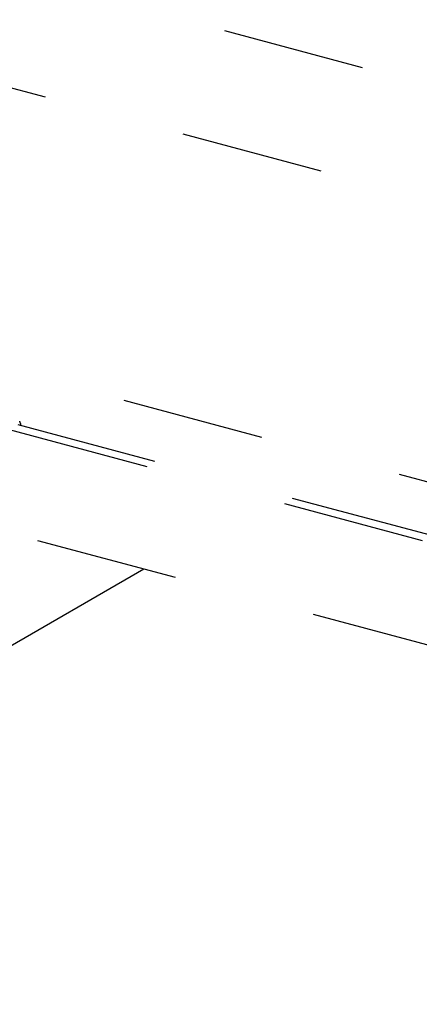
# Model space of a CAD drawing. Extents: x 5 to 415, y 6 to 292.
# Drawn here: x 304 to 308, y 237 to 246 of the extents above; entities that cross this region are included whole.
import ezdxf

# ---------------------------------------------------------------- set-up
doc = ezdxf.new("R2010")
doc.units = 0
doc.header["$MEASUREMENT"] = 0
doc.linetypes.add('DASHED1', pattern=[2.5, 1.25, -1.25])
for name, color, linetype in [('_5-3_野縁', 7, 'CONTINUOUS'), ('_5-9_躯体他', 7, 'CONTINUOUS'), ('_5-A_クリップ', 7, 'CONTINUOUS')]:
    doc.layers.add(name, color=color, linetype=linetype)

msp = doc.modelspace()

# ---------------------------------------------------------------- linework, layer by layer
at = {"layer": '_5-3_野縁', "color": 2, "linetype": 'Continuous'}
msp.add_line((305.4775, 241.0808), (300.9141, 238.4462), dxfattribs=at)
at = {"layer": '_5-9_躯体他', "color": 4, "linetype": 'DASHED1'}
for p, q in [((355.6904, 232.5298), (291.391, 249.7588)), ((291.3321, 248.7746), (355.6904, 231.5298)), ((357.2238, 228.6451), (292.933, 245.8718)), ((315.2338, 239.4358), (304.3749, 242.3455)), ((315.1655, 239.3885), (304.2919, 242.302)), ((315.4155, 238.418), (303.9594, 241.4876))]:
    msp.add_line(p, q, dxfattribs=at)
at = {"layer": '_5-A_クリップ', "color": 7, "linetype": 'Continuous'}
msp.add_line((304.3951, 242.3561), (304.3951, 242.34), dxfattribs=at)
for centre, radius, start, end in [((304.3807, 242.3656), 0.0126, 40.02408, 47.82809), ((304.3792, 242.3643), 0.0147, 32.95801, 40.02158), ((304.377, 242.3628), 0.0173, 26.63008, 32.96169), ((304.3741, 242.3614), 0.0205, 20.97903, 26.63701), ((304.3707, 242.3601), 0.0242, 15.92159, 20.98712), ((304.3667, 242.3589), 0.0283, 11.37006, 15.92958), ((304.3623, 242.3581), 0.0328, 7.24176, 11.3774), ((304.3577, 242.3575), 0.0374, 3.46278, 7.24823), ((304.353, 242.3572), 0.0421, 359.96877, 3.46838)]:
    msp.add_arc(centre, radius, start, end, dxfattribs=at)

doc.saveas('drawing.dxf')
